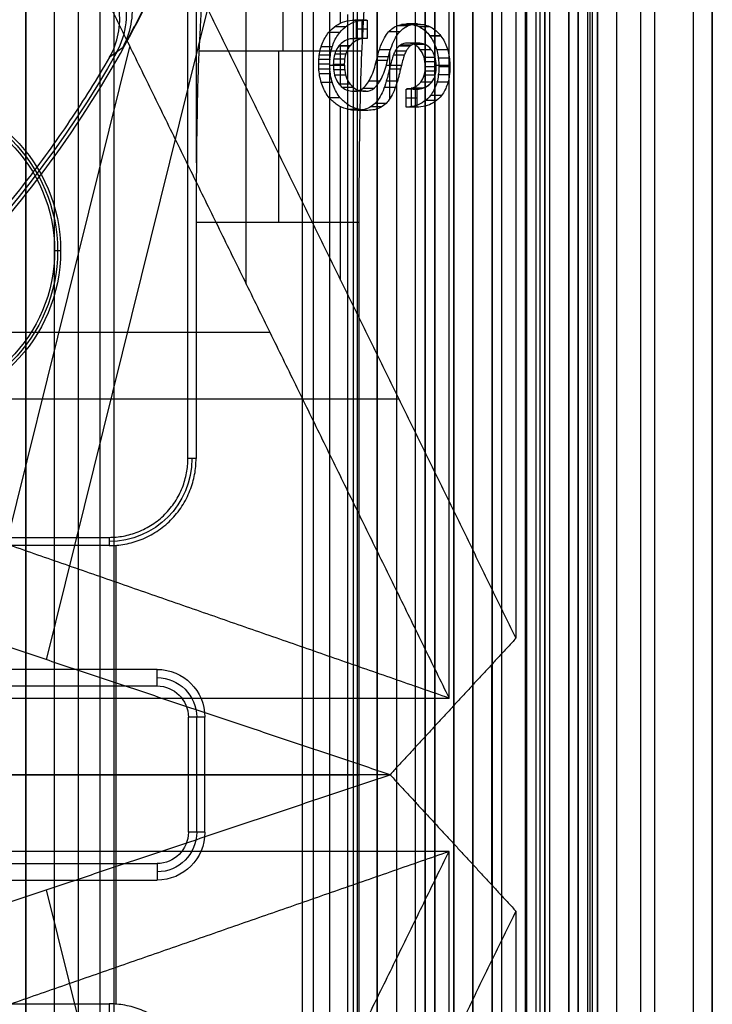
# Model space of a CAD drawing. Units: millimetres. Extents: x 283 to 316, y 0 to 1595.
# Drawn here: x 309 to 316, y 345 to 355 of the extents above; entities that cross this region are included whole.
import ezdxf

# ---------------------------------------------------------------- set-up
doc = ezdxf.new("R2010")
doc.units = ezdxf.units.MM
doc.header["$MEASUREMENT"] = 0
doc.layers.add('3', color=7, linetype='Continuous')

msp = doc.modelspace()

# ---------------------------------------------------------------- linework, layer by layer
at = {"layer": '3', "extrusion": (0, -1, 0)}
for p, q in [((311.965, 1592.5, -18.7), (311.965, 2.5, -18.7)), ((312.75, 2.5, -30.5), (312.75, 1592.5, -30.5)), ((312.75, 1592.5, -23.1), (312.75, 2.5, -23.1)), ((312.75, 2.5, -29.375), (312.75, 1592.5, -29.375)), ((312.75, 2.5, -24.225), (312.75, 1592.5, -24.225)), ((312.95, 1592.5, -25.55), (312.95, 2.5, -25.55)), ((313.15, 2.5, -28.05), (313.15, 1592.5, -28.05)), ((313.15, 2.5, -25.55), (313.15, 1592.5, -25.55)), ((313.55, 2.5, -29.025), (313.55, 1592.5, -29.025)), ((313.55, 2.5, -24.575), (313.55, 1592.5, -24.575)), ((313.75, 1592.5, -30), (313.75, 2.5, -30)), ((313.95, 2.5, -35.8), (313.95, 1592.5, -35.8)), ((314.05, 2.5, -31), (314.05, 1592.5, -31)), ((314.05, 2.5, -22.6), (314.05, 1592.5, -22.6)), ((314.3, 2.5, -30), (314.3, 1592.5, -30)), ((314.3, 2.5, -23.6), (314.3, 1592.5, -23.6)), ((314.45, 1592.5, -36.6), (314.45, 2.5, -36.6)), ((314.5, 2.5, -34.95), (314.5, 1592.5, -34.95)), ((314.75, 1592.5, -6.85), (314.75, 175.3, -6.85)), ((314.75, 2.5, -36.6), (314.75, 1592.5, -36.6)), ((315.05, 2.5, -19.2), (315.05, 1592.5, -19.2)), ((315.05, 1592.5, -22.4), (315.05, 2.5, -22.4)), ((315.05, 2.5, -32.8), (315.05, 1592.5, -32.8)), ((315.05, 2.5, -20.8), (315.05, 1592.5, -20.8)), ((315.05, 2.5, -26.8), (315.05, 1592.5, -26.8)), ((315.05, 2.5, -39.7), (315.05, 1592.5, -39.7)), ((315.25, 1592.5, -43), (315.25, 2.5, -43)), ((315.5, 1592.5), (315.5, 175.3)), ((315.65, 2.5, -43), (315.65, 1592.5, -43)), ((316.25, 1592.5, -42.8), (316.25, 2.5, -42.8)), ((316.25, 1592.5, -21.4), (316.25, 2.5, -21.4)), ((309.08, 1581.945, -18.225), (309.08, 169.114, -18.225)), ((309.08, 1581.945, -17.475), (309.08, 169.114, -17.475)), ((309.08, 1581.945, -16.675), (309.08, 169.114, -16.675)), ((309.08, 1581.945, -15.925), (309.08, 169.114, -15.925)), ((309.625, 1581.254, -13.7), (309.625, 169.796, -13.7))]:
    msp.add_line(p, q, dxfattribs=at)
at = {"layer": '3', "extrusion": (-1, 0, 0)}
for p, q in [((312.5, 532.25, -19.2), (312.5, 2.75, -19.2)), ((312.5, 532.25, -19.2), (312.5, 2.75, -19.2)), ((310.861, 353.388, -24.3), (310.861, 356.36, -24.3)), ((312.545, 337.88, -23.7), (312.545, 356.12, -23.7)), ((311.764, 355.557, -27.313), (311.764, 354.553, -25.306)), ((309.443, 352.47, -19.7), (309.38, 352.47, -20.9)), ((310.022, 344.605, -24.2), (310.022, 349.395, -24.2)), ((310.95, 347.6, -19.7), (310.777, 347.6, -23)), ((310.864, 346.4, -21.35), (310.864, 347.6, -21.35)), ((310.777, 347, -23), (306.744, 347, -23)), ((307.486, 347, -24.2), (312.558, 347, -24.2)), ((310.95, 347, -19.7), (310.777, 347, -23)), ((312.441, 347, -19.7), (310.95, 347, -19.7))]:
    msp.add_line(p, q, dxfattribs=at)
at = {"layer": '3', "extrusion": (0, -1, -1.22465e-16)}
for p, q in [((312.082, 517.5, -26.831), (312.082, 17.5, -26.831)), ((312.25, 517.5, -26.7), (312.25, 17.5, -26.7)), ((314.405, 517.5, -33.731), (314.405, 17.5, -33.731))]:
    msp.add_line(p, q, dxfattribs=at)
at = {"layer": '3', "extrusion": (0, 1, 1.22465e-16)}
for p, q in [((314.975, 267.625, -41.151), (314.975, 399.875, -41.151)), ((314.85, 267.65, -42.2), (314.85, 399.85, -42.2)), ((311.382, 352.121, -38.5), (311.382, 368.379, -38.5)), ((312.367, 354.847, -37), (312.367, 355.302, -37)), ((309.295, 348.201, -37.352), (310.979, 354.995, -34.574)), ((312.638, 354.879, -37.271), (312.522, 354.879, -37.271)), ((312.58, 354.879, -37.257), (312.58, 354.879, -37.285)), ((312.588, 354.879, -37.285), (312.588, 354.687, -37.285)), ((312.645, 354.783, -37.285), (312.53, 354.783, -37.285)), ((312.367, 354.192, -37), (312.367, 354.626, -37)), ((312.638, 354.687, -37.272), (312.523, 354.687, -37.272)), ((312.58, 354.687, -37.285), (312.58, 354.687, -37.259)), ((308.879, 349.407, -38.5), (310.167, 354.6, -36.376)), ((312.881, 354.057, -37.697), (312.881, 354.546, -37.697)), ((312.255, 354.407, -36.602), (312.406, 354.407, -36.867)), ((312.845, 354.407, -37.633), (313.003, 354.407, -37.909)), ((313.367, 354.407, -38.545), (313.509, 354.407, -38.793)), ((313.173, 354.158, -38.207), (313.058, 354.158, -38.207)), ((313.109, 353.968, -38.195), (313.109, 354.157, -38.195)), ((313.116, 354.157, -38.195), (313.116, 354.159, -38.218)), ((313.166, 354.063, -38.195), (313.051, 354.063, -38.195)), ((312.367, 352.162, -37), (312.367, 353.973, -37)), ((313.174, 353.969, -38.209), (313.059, 353.969, -38.209)), ((313.117, 353.97, -38.222), (313.117, 353.968, -38.195)), ((311.63, 351.616, -38.932), (304.814, 351.616, -34.8)), ((312.976, 350.921, -38.063), (306.859, 350.921, -34.355)), ((313.942, 348.147, -40.2), (313.942, 345.853, -40.2)), ((310.979, 339.005, -34.574), (309.295, 345.799, -37.352))]:
    msp.add_line(p, q, dxfattribs=at)
at = {"layer": '3', "extrusion": (1.22465e-16, 1.22465e-16, -1)}
for centre, radius, start, end in [((-300, 360.25, 33.8), 9.15, 90, 270), ((-300, 360.25, 34.3), 9.15, 90, 270), ((-300, 360.25, 32.17), 11.541, 209.6003, 241.8)]:
    msp.add_arc(centre, radius, start, end, dxfattribs=at)
at = {"layer": '3', "extrusion": (-1.46925e-16, 3.70902e-16, -1)}
msp.add_arc((-300, 360.25, 34.8), 9.15, 180, 222.6829, dxfattribs=at)
at = {"layer": '3', "extrusion": (0.03304, 0.022795, -0.999194)}
msp.add_arc((116.489, 454.528, 50.108), 0.8, 60.3907, 154.2579, dxfattribs=at)
at = {"layer": '3', "extrusion": (-1, 0, 0)}
msp.add_arc((-352.764, -26.2, -311.723), 2, 90, 153.4349, dxfattribs=at)
at = {"layer": '3', "extrusion": (-1.89757e-30, 1.22465e-16, -1)}
msp.add_arc((-307.78, 352.47, 19.7), 1.663, 0, 180, dxfattribs=at)
at = {"layer": '3', "extrusion": (0, 1.22465e-16, -1)}
for centre, radius, start, end in [((-307.78, 352.47, 20.3), 1.631, 0, 180), ((-307.78, 352.47, 20.3), 1.631, 180, 0), ((-309.95, 350.3, 22.55), 0.865, 180.0087, 269.9953), ((-310.45, 347.6, 21.35), 0.414, 90, 180), ((-310.45, 346.4, 21.35), 0.414, 180, 270)]:
    msp.add_arc(centre, radius, start, end, dxfattribs=at)
at = {"layer": '3', "extrusion": (0, -1.63132e-17, -1)}
msp.add_arc((-307.78, 352.47, 20.9), 1.6, 0, 180, dxfattribs=at)
at = {"layer": '3', "extrusion": (1.89757e-30, 1.22465e-16, -1)}
msp.add_arc((-307.78, 352.47, 19.7), 1.663, 180, 0, dxfattribs=at)
at = {"layer": '3', "extrusion": (0, 2.61243e-16, -1)}
msp.add_arc((-307.78, 352.47, 20.9), 1.6, 180, 0, dxfattribs=at)
at = {"layer": '3', "extrusion": (2.81331e-13, 2.81453e-13, -1)}
msp.add_arc((-310.45, 347.6, 19.7), 0.5, 90, 180, dxfattribs=at)
at = {"layer": '3', "extrusion": (-4.69977e-11, -4.39479e-11, -1)}
msp.add_arc((-310.45, 347.6, 23), 0.327, 90, 180, dxfattribs=at)
at = {"layer": '3', "extrusion": (2.93598e-13, -2.81967e-13, -1)}
msp.add_arc((-310.45, 346.4, 19.7), 0.5, 180, 270, dxfattribs=at)
at = {"layer": '3', "extrusion": (-4.67126e-11, 4.44641e-11, -1)}
msp.add_arc((-310.45, 346.4, 23), 0.327, 180, 270, dxfattribs=at)
at = {"layer": '3'}
for points, degree in [([(312.75, 2.5, -28.25), (312.75, 797.5, -28.25), (312.75, 1592.5, -28.25)], 2), ([(312.75, 1592.5, -25.35), (312.75, 797.5, -25.35), (312.75, 2.5, -25.35)], 2), ([(312.95, 1592.5, -28.05), (312.95, 797.5, -28.05), (312.95, 2.5, -28.05)], 2), ([(313.25, 2.5, -31), (313.25, 797.5, -31), (313.25, 1592.5, -31)], 2), ([(313.25, 1592.5, -22.6), (313.25, 797.5, -22.6), (313.25, 2.5, -22.6)], 2), ([(313.35, 2.5, -28.05), (313.35, 797.5, -28.05), (313.35, 1592.5, -28.05)], 2), ([(313.35, 1592.5, -25.55), (313.35, 797.5, -25.55), (313.35, 2.5, -25.55)], 2), ([(313.55, 1592.5, -28.25), (313.55, 797.5, -28.25), (313.55, 2.5, -28.25)], 2), ([(313.55, 2.5, -29.8), (313.55, 797.5, -29.8), (313.55, 1592.5, -29.8)], 2), ([(313.55, 2.5, -25.35), (313.55, 797.5, -25.35), (313.55, 1592.5, -25.35)], 2), ([(313.55, 1592.5, -23.8), (313.55, 797.5, -23.8), (313.55, 2.5, -23.8)], 2), ([(313.75, 2.5, -23.6), (313.75, 797.5, -23.6), (313.75, 1592.5, -23.6)], 2), ([(313.95, 1592.5, -35.5), (313.95, 797.5, -35.5), (313.95, 2.5, -35.5)], 2), ([(313.95, 1592.5, -36.1), (313.95, 797.5, -36.1), (313.95, 2.5, -36.1)], 2), ([(314.55, 1592.5, -18.7), (314.55, 797.5, -18.7), (314.55, 2.5, -18.7)], 2), ([(314.75, 175.3, -13.7), (314.75, 883.9, -13.7), (314.75, 1592.5, -13.7)], 2), ([(314.75, 175.3), (314.75, 883.9), (314.75, 1592.5)], 2), ([(314.85, 1592.5, -31), (314.85, 797.5, -31), (314.85, 2.5, -31)], 2), ([(314.85, 2.5, -30), (314.85, 797.5, -30), (314.85, 1592.5, -30)], 2), ([(314.85, 2.5, -22.6), (314.85, 797.5, -22.6), (314.85, 1592.5, -22.6)], 2), ([(314.85, 1592.5, -23.6), (314.85, 797.5, -23.6), (314.85, 2.5, -23.6)], 2), ([(315.05, 2.5, -31.2), (315.05, 797.5, -31.2), (315.05, 1592.5, -31.2)], 2), ([(315.05, 1592.5, -34.4), (315.05, 797.5, -34.4), (315.05, 2.5, -34.4)], 2), ([(315.05, 1592.5, -29.8), (315.05, 797.5, -29.8), (315.05, 2.5, -29.8)], 2), ([(315.05, 2.5, -23.8), (315.05, 797.5, -23.8), (315.05, 1592.5, -23.8)], 2), ([(315.05, 1592.5, -36.6), (315.05, 797.5, -36.6), (315.05, 2.5, -36.6)], 2), ([(315.05, 1592.5, -42.8), (315.05, 797.5, -42.8), (315.05, 2.5, -42.8)], 2), ([(316.05, 1592.5, -43), (316.05, 797.5, -43), (316.05, 2.5, -43)], 2), ([(316.25, 175.3), (316.25, 883.9), (316.25, 1592.5)], 2), ([(309.08, 169.114, -15.7), (309.08, 875.529, -15.7), (309.08, 1581.945, -15.7)], 2), ([(309.08, 1581.945, -18.05), (309.08, 875.529, -18.05), (309.08, 169.114, -18.05)], 2), ([(309.08, 169.114, -18.4), (309.08, 875.529, -18.4), (309.08, 1581.945, -18.4)], 2), ([(309.08, 1581.945, -17.2), (309.08, 875.529, -17.2), (309.08, 169.114, -17.2)], 2), ([(309.08, 169.114, -17.75), (309.08, 875.529, -17.75), (309.08, 1581.945, -17.75)], 2), ([(309.08, 1581.945, -16.45), (309.08, 875.529, -16.45), (309.08, 169.114, -16.45)], 2), ([(309.08, 169.114, -16.9), (309.08, 875.529, -16.9), (309.08, 1581.945, -16.9)], 2), ([(309.08, 169.114, -16.15), (309.08, 875.529, -16.15), (309.08, 1581.945, -16.15)], 2), ([(309.38, 169.246, -18.7), (309.38, 875.526, -18.7), (309.38, 1581.806, -18.7)], 2), ([(312.5, 532.25, -18.7), (312.5, 267.5, -18.7), (312.5, 2.75, -18.7)], 2), ([(312.5, 532.25, -19.7), (312.5, 267.5, -19.7), (312.5, 2.75, -19.7)], 2), ([(312.5, 532.25, -18.7), (312.5, 267.5, -18.7), (312.5, 2.75, -18.7)], 2), ([(312.5, 532.25, -19.7), (312.5, 267.5, -19.7), (312.5, 2.75, -19.7)], 2), ([(309.854, 517.5, -19.9), (309.854, 267.5, -19.9), (309.854, 17.5, -19.9)], 2), ([(310, 517.5, -19.7), (310, 267.5, -19.7), (310, 17.5, -19.7)], 2), ([(314.31, 517.5, -33.761), (314.31, 267.5, -33.761), (314.31, 17.5, -33.761)], 2), ([(314.5, 517.5, -33.7), (314.5, 267.5, -33.7), (314.5, 17.5, -33.7)], 2), ([(314.85, 399.85, -42.2), (314.85, 333.75, -42.2), (314.85, 267.65, -42.2)], 2), ([(314.95, 267.65, -42.103), (314.95, 333.75, -42.102), (314.95, 399.85, -42.102)], 2), ([(313.5, 347.8, -42.2), (313.5, 360.25, -42.2), (313.5, 372.7, -42.2)], 2), ([(306.904, 353.882, -34.8), (308.084, 355.162, -34.8), (309.264, 356.441, -34.8)], 2), ([(309.264, 356.441, -34.8), (311.382, 352.121, -38.5), (313.5, 347.8, -42.2)], 2), ([(314.199, 356.38, -40.2), (314.199, 352.403, -40.2), (314.199, 348.425, -40.2)], 2), ([(305.44, 350.035, -33.989), (305.915, 350.285, -34.137), (306.814, 350.843, -34.37), (308.011, 351.836, -34.541), (309.06, 352.979, -34.538), (309.947, 354.253, -34.363), (310.428, 355.196, -34.128), (310.637, 355.692, -33.978)], 3), ([(310.091, 354.59, -33.8), (310.135, 354.669, -33.8), (310.193, 354.831, -33.8), (310.2, 355.097, -33.8), (310.12, 355.349, -33.8), (309.963, 355.563, -33.8), (309.822, 355.663, -33.8), (309.741, 355.702, -33.8)], 3), ([(310.637, 355.692, -33.978), (312.418, 352.058, -37.089), (314.199, 348.425, -40.2)], 2), ([(315, 267.6, -40.2), (315, 311.669, -40.2), (315, 355.737, -40.2)], 2), ([(310.94, 355.557, -27.313), (310.914, 355.055, -26.309), (310.887, 354.553, -25.306)], 2), ([(312.64, 355.557, -27.313), (312.614, 355.055, -26.309), (312.587, 354.553, -25.306)], 2), ([(310.772, 350.3, -20.9), (310.772, 352.65, -20.9), (310.772, 355, -20.9)], 2), ([(312.441, 354.937, -19.7), (312.441, 347, -19.7), (312.441, 339.063, -19.7)], 2), ([(312.242, 354.747, -36.782), (312.266, 354.777, -36.823), (312.318, 354.825, -36.913), (312.41, 354.868, -37.075), (312.479, 354.878, -37.195), (312.515, 354.879, -37.257)], 3), ([(312.358, 354.747, -36.782), (312.381, 354.777, -36.823), (312.433, 354.825, -36.913), (312.526, 354.868, -37.075), (312.594, 354.878, -37.195), (312.63, 354.879, -37.257)], 3), ([(312.515, 354.879, -37.257), (312.522, 354.879, -37.271), (312.53, 354.879, -37.285)], 2), ([(312.63, 354.879, -37.257), (312.572, 354.879, -37.257), (312.515, 354.879, -37.257)], 2), ([(312.63, 354.879, -37.257), (312.572, 354.879, -37.257), (312.515, 354.879, -37.257)], 2), ([(312.53, 354.879, -37.285), (312.53, 354.783, -37.285), (312.53, 354.687, -37.285)], 2), ([(312.53, 354.879, -37.285), (312.588, 354.879, -37.285), (312.645, 354.879, -37.285)], 2), ([(312.63, 354.879, -37.257), (312.635, 354.879, -37.267), (312.64, 354.879, -37.276), (312.645, 354.879, -37.285)], 3), ([(312.645, 354.879, -37.285), (312.645, 354.783, -37.285), (312.645, 354.687, -37.285)], 2), ([(312.869, 354.755, -37.877), (312.897, 354.787, -37.926), (312.961, 354.829, -38.037), (313.07, 354.845, -38.228), (313.204, 354.813, -38.461), (313.27, 354.752, -38.576), (313.3, 354.712, -38.629)], 3), ([(312.985, 354.755, -37.877), (313.012, 354.786, -37.925), (313.073, 354.828, -38.032), (313.182, 354.845, -38.222), (313.316, 354.814, -38.457), (313.384, 354.753, -38.575), (313.415, 354.712, -38.629)], 3), ([(313.12, 354.833, -38.118), (313.063, 354.833, -38.118), (313.005, 354.833, -38.118)], 2), ([(313.172, 354.838, -38.206), (313.114, 354.838, -38.206), (313.057, 354.838, -38.206)], 2), ([(312.249, 354.067, -36.794), (312.234, 354.086, -36.767), (312.207, 354.125, -36.719), (312.176, 354.19, -36.665), (312.154, 354.262, -36.627), (312.142, 354.337, -36.606), (312.138, 354.415, -36.6), (312.141, 354.49, -36.605), (312.153, 354.564, -36.626), (312.174, 354.632, -36.662), (312.203, 354.693, -36.714), (312.228, 354.73, -36.757), (312.242, 354.747, -36.782)], 3), ([(312.358, 354.747, -36.782), (312.3, 354.747, -36.782), (312.242, 354.747, -36.782)], 2), ([(312.359, 354.749, -36.784), (312.301, 354.749, -36.784), (312.243, 354.749, -36.784)], 2), ([(312.364, 354.067, -36.794), (312.349, 354.086, -36.767), (312.322, 354.125, -36.719), (312.291, 354.191, -36.665), (312.269, 354.262, -36.627), (312.257, 354.337, -36.606), (312.253, 354.415, -36.6), (312.257, 354.49, -36.606), (312.269, 354.564, -36.626), (312.289, 354.632, -36.662), (312.319, 354.693, -36.714), (312.344, 354.73, -36.757), (312.358, 354.747, -36.782)], 3), ([(312.418, 354.808, -36.889), (312.361, 354.808, -36.889), (312.303, 354.808, -36.889)], 2), ([(312.752, 354.495, -37.672), (312.762, 354.535, -37.69), (312.785, 354.609, -37.73), (312.824, 354.696, -37.799), (312.854, 354.738, -37.85), (312.869, 354.755, -37.877)], 3), ([(312.867, 354.495, -37.672), (312.877, 354.536, -37.69), (312.9, 354.609, -37.73), (312.94, 354.696, -37.799), (312.969, 354.738, -37.85), (312.985, 354.755, -37.877)], 3), ([(312.985, 354.755, -37.877), (312.946, 354.755, -37.877), (312.908, 354.755, -37.877), (312.869, 354.755, -37.877)], 3), ([(313.071, 354.819, -38.032), (313.014, 354.819, -38.032), (312.956, 354.819, -38.032)], 2), ([(313.24, 354.83, -38.324), (313.183, 354.83, -38.324), (313.125, 354.83, -38.324)], 2), ([(313.304, 354.808, -38.434), (313.247, 354.808, -38.434), (313.189, 354.808, -38.434)], 2), ([(312.515, 354.687, -37.259), (312.494, 354.686, -37.221), (312.453, 354.68, -37.15), (312.397, 354.655, -37.053), (312.365, 354.627, -36.998), (312.35, 354.609, -36.973)], 3), ([(312.63, 354.687, -37.259), (312.609, 354.686, -37.221), (312.568, 354.68, -37.15), (312.512, 354.655, -37.053), (312.48, 354.627, -36.998), (312.466, 354.609, -36.973)], 3), ([(312.585, 354.681, -37.181), (312.528, 354.681, -37.181), (312.47, 354.681, -37.181)], 2), ([(312.53, 354.687, -37.285), (312.523, 354.687, -37.272), (312.515, 354.687, -37.259)], 2), ([(312.63, 354.687, -37.259), (312.573, 354.687, -37.259), (312.515, 354.687, -37.259)], 2), ([(312.557, 354.687, -37.259), (312.536, 354.687, -37.259), (312.515, 354.687, -37.259)], 2), ([(312.645, 354.687, -37.285), (312.588, 354.687, -37.285), (312.53, 354.687, -37.285)], 2), ([(312.645, 354.687, -37.285), (312.638, 354.687, -37.272), (312.63, 354.687, -37.259)], 2), ([(313.199, 354.569, -38.454), (313.18, 354.595, -38.419), (313.137, 354.63, -38.345), (313.061, 354.643, -38.211), (313.015, 354.633, -38.13), (312.992, 354.618, -38.09)], 3), ([(313.181, 354.638, -38.219), (313.123, 354.638, -38.219), (313.066, 354.638, -38.219)], 2), ([(313.315, 354.569, -38.454), (313.294, 354.596, -38.418), (313.249, 354.631, -38.339), (313.174, 354.642, -38.208), (313.129, 354.632, -38.128), (313.107, 354.618, -38.09)], 3), ([(313.414, 354.713, -38.628), (313.357, 354.713, -38.628), (313.299, 354.713, -38.628)], 2), ([(313.3, 354.712, -38.629), (313.314, 354.693, -38.654), (313.339, 354.653, -38.697), (313.367, 354.587, -38.746), (313.385, 354.513, -38.778), (313.394, 354.436, -38.793), (313.394, 354.356, -38.794), (313.387, 354.281, -38.781), (313.37, 354.209, -38.751), (313.343, 354.147, -38.705), (313.32, 354.109, -38.665), (313.307, 354.092, -38.642)], 3), ([(313.415, 354.712, -38.629), (313.357, 354.712, -38.629), (313.3, 354.712, -38.629)], 2), ([(313.415, 354.712, -38.629), (313.429, 354.693, -38.654), (313.454, 354.653, -38.697), (313.482, 354.587, -38.746), (313.5, 354.513, -38.778), (313.509, 354.436, -38.793), (313.509, 354.356, -38.794), (313.502, 354.281, -38.781), (313.485, 354.209, -38.751), (313.459, 354.147, -38.706), (313.435, 354.109, -38.665), (313.422, 354.092, -38.642)], 3), ([(310.091, 354.59, -33.8), (310.045, 354.557, -32.467), (310, 354.523, -31.133), (309.953, 354.49, -29.8)], 3), ([(310.887, 354.553, -25.306), (310.883, 354.468, -25.136), (310.875, 354.26, -24.835), (310.866, 353.829, -24.476), (310.86, 353.315, -24.252), (310.858, 352.953, -24.2), (310.858, 352.764, -24.2)], 3), ([(312.587, 354.553, -25.306), (311.737, 354.553, -25.306), (310.887, 354.553, -25.306)], 2), ([(312.284, 354.599, -36.646), (312.227, 354.599, -36.646), (312.169, 354.599, -36.646)], 2), ([(312.35, 354.609, -36.973), (312.334, 354.589, -36.945), (312.309, 354.544, -36.9), (312.29, 354.46, -36.867), (312.291, 354.367, -36.868), (312.308, 354.28, -36.898), (312.334, 354.231, -36.943), (312.351, 354.21, -36.972)], 3), ([(312.462, 354.607, -36.971), (312.404, 354.607, -36.971), (312.346, 354.607, -36.971)], 2), ([(312.466, 354.609, -36.973), (312.408, 354.609, -36.973), (312.35, 354.609, -36.973)], 2), ([(312.466, 354.608, -36.972), (312.409, 354.608, -36.972), (312.351, 354.608, -36.972)], 2), ([(312.466, 354.609, -36.973), (312.45, 354.59, -36.946), (312.425, 354.547, -36.903), (312.406, 354.467, -36.869), (312.405, 354.375, -36.866), (312.422, 354.283, -36.896), (312.449, 354.232, -36.942), (312.466, 354.21, -36.972)], 3), ([(312.587, 354.553, -25.306), (312.578, 354.369, -24.937), (312.564, 353.859, -24.429), (312.558, 353.176, -24.2), (312.558, 352.764, -24.2)], 3), ([(312.888, 354.566, -37.707), (312.83, 354.566, -37.707), (312.772, 354.566, -37.707)], 2), ([(312.936, 354.553, -37.995), (312.928, 354.538, -37.98), (312.914, 354.501, -37.955), (312.895, 354.439, -37.922), (312.883, 354.391, -37.902), (312.877, 354.366, -37.891)], 3), ([(313.05, 354.553, -37.995), (312.992, 354.553, -37.995), (312.935, 354.553, -37.995)], 2), ([(312.992, 354.618, -38.09), (312.986, 354.613, -38.079), (312.973, 354.603, -38.057), (312.954, 354.582, -38.026), (312.942, 354.564, -38.005), (312.936, 354.553, -37.995)], 3), ([(313.052, 354.553, -37.995), (312.994, 354.553, -37.995), (312.936, 354.553, -37.995)], 2), ([(313.053, 354.553, -37.995), (312.995, 354.553, -37.995), (312.937, 354.553, -37.995)], 2), ([(313.091, 354.605, -38.064), (313.033, 354.605, -38.064), (312.976, 354.605, -38.064)], 2), ([(313.106, 354.618, -38.092), (313.049, 354.618, -38.092), (312.991, 354.618, -38.092)], 2), ([(313.107, 354.618, -38.09), (313.05, 354.618, -38.09), (312.992, 354.618, -38.09)], 2), ([(313.052, 354.553, -37.995), (313.043, 354.538, -37.98), (313.029, 354.502, -37.955), (313.01, 354.439, -37.922), (312.999, 354.391, -37.902), (312.993, 354.366, -37.891)], 3), ([(313.111, 354.618, -38.092), (313.054, 354.618, -38.092), (312.996, 354.618, -38.092)], 2), ([(313.107, 354.618, -38.09), (313.101, 354.613, -38.079), (313.088, 354.603, -38.057), (313.069, 354.582, -38.025), (313.057, 354.563, -38.005), (313.052, 354.553, -37.995)], 3), ([(313.252, 354.622, -38.346), (313.195, 354.622, -38.346), (313.137, 354.622, -38.346)], 2), ([(313.311, 354.569, -38.454), (313.254, 354.569, -38.454), (313.196, 354.569, -38.454)], 2), ([(313.204, 354.23, -38.462), (313.221, 354.251, -38.491), (313.246, 354.3, -38.534), (313.256, 354.4, -38.552), (313.243, 354.494, -38.529), (313.217, 354.547, -38.484), (313.199, 354.569, -38.454)], 3), ([(313.315, 354.569, -38.454), (313.257, 354.569, -38.454), (313.199, 354.569, -38.454)], 2), ([(313.318, 354.569, -38.454), (313.26, 354.569, -38.454), (313.203, 354.569, -38.454)], 2), ([(313.32, 354.23, -38.462), (313.337, 354.252, -38.492), (313.361, 354.302, -38.535), (313.371, 354.404, -38.552), (313.356, 354.497, -38.527), (313.331, 354.548, -38.483), (313.315, 354.569, -38.454)], 3), ([(313.483, 354.566, -38.754), (313.425, 354.566, -38.754), (313.368, 354.566, -38.754)], 2), ([(312.262, 354.466, -36.604), (312.204, 354.466, -36.604), (312.147, 354.466, -36.604)], 2), ([(312.267, 354.512, -36.613), (312.209, 354.512, -36.613), (312.152, 354.512, -36.613)], 2), ([(312.414, 354.471, -36.874), (312.357, 354.471, -36.874), (312.299, 354.471, -36.874)], 2), ([(312.423, 354.521, -36.892), (312.366, 354.521, -36.892), (312.308, 354.521, -36.892)], 2), ([(312.515, 354.135, -37.26), (312.548, 354.135, -37.317), (312.608, 354.155, -37.422), (312.692, 354.278, -37.567), (312.726, 354.391, -37.628), (312.742, 354.455, -37.655)], 3), ([(312.63, 354.135, -37.26), (312.663, 354.135, -37.317), (312.723, 354.156, -37.422), (312.807, 354.278, -37.567), (312.842, 354.391, -37.628), (312.857, 354.455, -37.655)], 3), ([(312.742, 354.455, -37.655), (312.743, 354.459, -37.657), (312.745, 354.468, -37.661), (312.749, 354.482, -37.666), (312.751, 354.49, -37.67), (312.752, 354.495, -37.672)], 3), ([(312.857, 354.455, -37.655), (312.8, 354.455, -37.655), (312.742, 354.455, -37.655)], 2), ([(312.857, 354.455, -37.655), (312.8, 354.455, -37.655), (312.742, 354.455, -37.655)], 2), ([(312.867, 354.495, -37.672), (312.809, 354.495, -37.672), (312.752, 354.495, -37.672)], 2), ([(312.867, 354.495, -37.672), (312.809, 354.495, -37.672), (312.752, 354.495, -37.672)], 2), ([(312.857, 354.455, -37.655), (312.858, 354.458, -37.656), (312.86, 354.465, -37.659), (312.862, 354.475, -37.663), (312.864, 354.484, -37.667), (312.866, 354.491, -37.67), (312.867, 354.495, -37.672)], 3), ([(313.033, 354.512, -37.963), (312.975, 354.512, -37.963), (312.918, 354.512, -37.963)], 2), ([(313.353, 354.488, -38.524), (313.295, 354.488, -38.524), (313.237, 354.488, -38.524)], 2), ([(313.361, 354.442, -38.54), (313.303, 354.442, -38.54), (313.246, 354.442, -38.54)], 2), ([(313.499, 354.482, -38.783), (313.442, 354.482, -38.783), (313.384, 354.482, -38.783)], 2), ([(312.26, 354.418, -36.602), (312.203, 354.418, -36.602), (312.145, 354.418, -36.602)], 2), ([(312.262, 354.367, -36.605), (312.204, 354.367, -36.605), (312.147, 354.367, -36.605)], 2), ([(312.266, 354.318, -36.613), (312.209, 354.318, -36.613), (312.151, 354.318, -36.613)], 2), ([(312.411, 354.416, -36.867), (312.353, 354.416, -36.867), (312.296, 354.416, -36.867)], 2), ([(312.413, 354.358, -36.873), (312.356, 354.358, -36.873), (312.298, 354.358, -36.873)], 2), ([(312.877, 354.366, -37.891), (312.874, 354.351, -37.885), (312.867, 354.323, -37.873), (312.857, 354.28, -37.855), (312.849, 354.253, -37.842), (312.845, 354.24, -37.835)], 3), ([(312.993, 354.366, -37.891), (312.935, 354.366, -37.891), (312.877, 354.366, -37.891)], 2), ([(312.992, 354.366, -37.891), (312.934, 354.366, -37.891), (312.877, 354.366, -37.891)], 2), ([(312.994, 354.366, -37.891), (312.936, 354.366, -37.891), (312.878, 354.366, -37.891)], 2), ([(312.993, 354.366, -37.891), (312.989, 354.351, -37.885), (312.982, 354.322, -37.873), (312.972, 354.28, -37.855), (312.964, 354.253, -37.842), (312.961, 354.24, -37.835)], 3), ([(313.361, 354.346, -38.541), (313.303, 354.346, -38.541), (313.246, 354.346, -38.541)], 2), ([(313.363, 354.391, -38.546), (313.306, 354.391, -38.546), (313.248, 354.391, -38.546)], 2), ([(313.505, 354.391, -38.793), (313.447, 354.391, -38.793), (313.39, 354.391, -38.793)], 2), ([(312.285, 354.225, -36.647), (312.228, 354.225, -36.647), (312.17, 354.225, -36.647)], 2), ([(312.423, 354.304, -36.891), (312.365, 354.304, -36.891), (312.307, 354.304, -36.891)], 2), ([(312.775, 354.242, -37.518), (312.717, 354.242, -37.518), (312.659, 354.242, -37.518)], 2), ([(312.845, 354.24, -37.835), (312.835, 354.203, -37.817), (312.812, 354.137, -37.776), (312.772, 354.061, -37.707), (312.742, 354.023, -37.655), (312.727, 354.008, -37.628)], 3), ([(312.961, 354.24, -37.835), (312.95, 354.203, -37.816), (312.927, 354.137, -37.776), (312.887, 354.06, -37.706), (312.857, 354.023, -37.655), (312.842, 354.008, -37.628)], 3), ([(312.961, 354.24, -37.835), (312.903, 354.24, -37.835), (312.845, 354.24, -37.835)], 2), ([(312.961, 354.241, -37.835), (312.904, 354.241, -37.835), (312.846, 354.241, -37.835)], 2), ([(313.064, 354.159, -38.215), (313.082, 354.161, -38.248), (313.118, 354.168, -38.31), (313.165, 354.191, -38.393), (313.192, 354.215, -38.44), (313.204, 354.23, -38.462)], 3), ([(313.18, 354.158, -38.212), (313.229, 354.164, -38.299), (313.28, 354.181, -38.39), (313.32, 354.23, -38.462)], 3), ([(313.32, 354.23, -38.462), (313.307, 354.215, -38.441), (313.281, 354.191, -38.394), (313.233, 354.168, -38.311), (313.199, 354.161, -38.251), (313.18, 354.159, -38.219)], 3), ([(313.317, 354.231, -38.463), (313.26, 354.231, -38.463), (313.202, 354.231, -38.463)], 2), ([(313.32, 354.23, -38.462), (313.262, 354.23, -38.462), (313.204, 354.23, -38.462)], 2), ([(313.323, 354.231, -38.463), (313.265, 354.231, -38.463), (313.208, 354.231, -38.463)], 2), ([(313.323, 354.231, -38.463), (313.266, 354.231, -38.463), (313.208, 354.231, -38.463)], 2), ([(313.354, 354.304, -38.527), (313.296, 354.304, -38.527), (313.239, 354.304, -38.527)], 2), ([(313.485, 354.229, -38.758), (313.427, 354.229, -38.758), (313.37, 354.229, -38.758)], 2), ([(313.5, 354.308, -38.785), (313.442, 354.308, -38.785), (313.384, 354.308, -38.785)], 2), ([(312.462, 354.21, -36.971), (312.404, 354.21, -36.971), (312.347, 354.21, -36.971)], 2), ([(312.351, 354.21, -36.972), (312.365, 354.192, -36.998), (312.397, 354.163, -37.053), (312.452, 354.139, -37.15), (312.493, 354.135, -37.222), (312.515, 354.135, -37.26)], 3), ([(312.466, 354.21, -36.972), (312.408, 354.21, -36.972), (312.351, 354.21, -36.972)], 2), ([(312.469, 354.21, -36.971), (312.411, 354.21, -36.971), (312.353, 354.21, -36.971)], 2), ([(312.503, 354.175, -37.034), (312.446, 354.175, -37.034), (312.388, 354.175, -37.034)], 2), ([(312.466, 354.21, -36.972), (312.48, 354.192, -36.998), (312.512, 354.163, -37.053), (312.567, 354.139, -37.149), (312.608, 354.135, -37.222), (312.63, 354.135, -37.26)], 3), ([(312.627, 354.135, -37.258), (312.569, 354.135, -37.258), (312.512, 354.135, -37.258)], 2), ([(312.63, 354.135, -37.26), (312.572, 354.135, -37.26), (312.515, 354.135, -37.26)], 2), ([(312.712, 354.165, -37.406), (312.654, 354.165, -37.406), (312.596, 354.165, -37.406)], 2), ([(312.939, 354.175, -37.799), (312.882, 354.175, -37.799), (312.824, 354.175, -37.799)], 2), ([(313.051, 354.157, -38.195), (313.052, 354.158, -38.197), (313.055, 354.158, -38.201), (313.06, 354.158, -38.209), (313.063, 354.159, -38.213), (313.064, 354.159, -38.215)], 3), ([(313.051, 353.968, -38.195), (313.051, 354.063, -38.195), (313.051, 354.157, -38.195)], 2), ([(313.166, 354.157, -38.195), (313.128, 354.157, -38.195), (313.089, 354.157, -38.195), (313.051, 354.157, -38.195)], 3), ([(313.18, 354.159, -38.219), (313.122, 354.159, -38.217), (313.064, 354.159, -38.215)], 2), ([(313.064, 354.159, -38.215), (313.122, 354.159, -38.214), (313.18, 354.158, -38.212)], 2), ([(313.183, 354.159, -38.217), (313.125, 354.159, -38.217), (313.067, 354.159, -38.217)], 2), ([(313.184, 354.159, -38.219), (313.126, 354.159, -38.219), (313.068, 354.159, -38.219)], 2), ([(313.22, 354.166, -38.285), (313.162, 354.166, -38.285), (313.104, 354.166, -38.285)], 2), ([(313.166, 354.157, -38.195), (313.173, 354.158, -38.203), (313.18, 354.158, -38.212)], 2), ([(313.166, 353.968, -38.195), (313.166, 354.063, -38.195), (313.166, 354.157, -38.195)], 2), ([(313.18, 354.158, -38.212), (313.18, 354.159, -38.216), (313.18, 354.159, -38.219)], 2), ([(312.536, 353.936, -37.295), (312.498, 353.936, -37.228), (312.426, 353.945, -37.102), (312.328, 353.989, -36.931), (312.274, 354.038, -36.837), (312.249, 354.067, -36.794)], 3), ([(312.364, 354.067, -36.794), (312.307, 354.067, -36.794), (312.249, 354.067, -36.794)], 2), ([(312.651, 353.936, -37.295), (312.613, 353.936, -37.228), (312.541, 353.945, -37.102), (312.443, 353.989, -36.931), (312.389, 354.038, -36.837), (312.364, 354.067, -36.794)], 3), ([(313.307, 354.092, -38.642), (313.286, 354.066, -38.606), (313.24, 354.023, -38.525), (313.16, 353.983, -38.384), (313.099, 353.972, -38.278), (313.066, 353.97, -38.221)], 3), ([(313.422, 354.092, -38.642), (313.402, 354.066, -38.606), (313.356, 354.023, -38.527), (313.275, 353.983, -38.384), (313.214, 353.972, -38.279), (313.183, 353.97, -38.223)], 3), ([(313.37, 354.039, -38.55), (313.312, 354.039, -38.55), (313.255, 354.039, -38.55)], 2), ([(313.422, 354.092, -38.642), (313.365, 354.092, -38.642), (313.307, 354.092, -38.642)], 2), ([(312.572, 353.943, -37.158), (312.515, 353.943, -37.158), (312.457, 353.943, -37.158)], 2), ([(312.727, 354.008, -37.628), (312.709, 353.991, -37.598), (312.672, 353.963, -37.532), (312.607, 353.94, -37.419), (312.56, 353.936, -37.337), (312.536, 353.936, -37.295)], 3), ([(312.651, 353.936, -37.295), (312.613, 353.936, -37.295), (312.574, 353.936, -37.295), (312.536, 353.936, -37.295)], 3), ([(312.842, 354.008, -37.628), (312.824, 353.991, -37.598), (312.787, 353.963, -37.532), (312.722, 353.94, -37.419), (312.675, 353.936, -37.337), (312.651, 353.936, -37.295)], 3), ([(312.798, 353.974, -37.552), (312.741, 353.974, -37.552), (312.683, 353.974, -37.552)], 2), ([(312.842, 354.008, -37.628), (312.784, 354.008, -37.628), (312.727, 354.008, -37.628)], 2), ([(313.066, 353.97, -38.221), (313.06, 353.969, -38.21), (313.056, 353.969, -38.203), (313.053, 353.969, -38.197), (313.051, 353.968, -38.195)], 3), ([(313.166, 353.968, -38.195), (313.109, 353.968, -38.195), (313.051, 353.968, -38.195)], 2), ([(313.183, 353.97, -38.223), (313.144, 353.97, -38.223), (313.105, 353.97, -38.222), (313.066, 353.97, -38.221)], 3), ([(313.066, 353.97, -38.221), (313.066, 353.97, -38.221), (313.066, 353.97, -38.221)], 2), ([(313.183, 353.97, -38.223), (313.125, 353.97, -38.223), (313.067, 353.97, -38.223)], 2), ([(313.183, 353.97, -38.223), (313.174, 353.969, -38.209), (313.166, 353.968, -38.195)], 2), ([(310.858, 352.764, -24.2), (310.858, 351.532, -24.2), (310.858, 350.3, -24.2)], 2), ([(312.558, 352.764, -24.2), (311.708, 352.764, -24.2), (310.858, 352.764, -24.2)], 2), ([(312.558, 352.764, -24.2), (312.558, 347, -24.2), (312.558, 341.236, -24.2)], 2), ([(313.5, 347.8, -42.2), (308.879, 349.407, -38.5), (304.258, 351.013, -34.8)], 2), ([(310.858, 350.3, -24.2), (310.815, 350.3, -22.55), (310.772, 350.3, -20.9)], 2), ([(312.884, 347, -40.2), (308.851, 348.349, -37), (304.817, 349.698, -33.8)], 2), ([(305.25, 349.478, -20.9), (307.6, 349.478, -20.9), (309.95, 349.478, -20.9)], 2), ([(309.95, 349.392, -24.2), (308.718, 349.392, -24.2), (307.486, 349.392, -24.2)], 2), ([(309.95, 349.478, -20.9), (309.95, 349.449, -22), (309.95, 349.42, -23.1), (309.95, 349.392, -24.2)], 3), ([(314.199, 348.425, -40.2), (313.541, 347.713, -40.2), (312.884, 347, -40.2)], 2), ([(310.45, 348.1, -19.7), (307.881, 348.1, -19.7), (305.313, 348.1, -19.7)], 2), ([(310.45, 347.927, -23), (310.45, 348.014, -21.35), (310.45, 348.1, -19.7)], 2), ([(306.744, 347.927, -23), (308.597, 347.927, -23), (310.45, 347.927, -23)], 2), ([(286.5, 347.8, -42.2), (300, 347.8, -42.2), (313.5, 347.8, -42.2)], 2), ([(310.777, 346.4, -23), (310.777, 347, -23), (310.777, 347.6, -23)], 2), ([(310.95, 346.4, -19.7), (310.95, 347, -19.7), (310.95, 347.6, -19.7)], 2), ([(312.884, 347, -40.2), (308.791, 347, -40.2), (304.698, 347, -40.2)], 2), ([(304.817, 344.302, -33.8), (308.851, 345.651, -37), (312.884, 347, -40.2)], 2), ([(312.884, 347, -40.2), (313.542, 346.287, -40.2), (314.199, 345.575, -40.2)], 2), ([(310.95, 346.4, -19.7), (310.864, 346.4, -21.35), (310.777, 346.4, -23)], 2), ([(313.5, 346.2, -42.2), (300, 346.2, -42.2), (286.5, 346.2, -42.2)], 2), ([(304.258, 342.987, -34.8), (308.879, 344.593, -38.5), (313.5, 346.2, -42.2)], 2), ([(309.264, 337.559, -34.8), (311.382, 341.879, -38.5), (313.5, 346.2, -42.2)], 2), ([(313.5, 321.3, -42.2), (313.5, 333.75, -42.2), (313.5, 346.2, -42.2)], 2), ([(306.744, 346.073, -23), (308.597, 346.073, -23), (310.45, 346.073, -23)], 2), ([(310.45, 346.073, -23), (310.45, 345.986, -21.35), (310.45, 345.9, -19.7)], 2), ([(305.313, 345.9, -19.7), (307.881, 345.9, -19.7), (310.45, 345.9, -19.7)], 2), ([(314.199, 345.575, -40.2), (312.418, 341.942, -37.089), (310.637, 338.308, -33.978)], 2), ([(314.199, 345.575, -40.2), (314.199, 333.75, -40.2), (314.199, 321.925, -40.2)], 2), ([(307.486, 344.608, -24.2), (308.718, 344.608, -24.2), (309.95, 344.608, -24.2)], 2), ([(309.95, 344.608, -24.2), (309.95, 344.565, -22.55), (309.95, 344.522, -20.9)], 2)]:
    msp.add_open_spline(points, degree=degree, dxfattribs=at)
msp.add_rational_spline([(301.75, 351.218, -32), (309.2, 352.661, -32), (309.2, 360.25, -32), (309.2, 367.838, -32), (301.75, 369.282, -32)], [1, 0.771435978312, 1, 0.771435978312, 1], degree=2, knots=[0, 0, 0, 12.690508, 12.690508, 25.381016, 25.381016, 25.381016], dxfattribs=at)
msp.add_open_spline([(309.953, 354.49, -29.8), (309.999, 354.568, -29.8), (310.059, 354.731, -29.8), (310.068, 354.999, -29.8), (309.99, 355.254, -29.8), (309.832, 355.471, -29.8), (309.691, 355.571, -29.8), (309.609, 355.611, -29.8)], degree=3, knots=[0.0000077, 0.0000077, 0.0000077, 0.0000077, 0.1999928, 0.3999946, 0.5999964, 0.7999982, 1, 1, 1, 1], dxfattribs=at)
for points, weights in [([(310.536, 355.469, -33.8), (310.332, 355.02, -33.8), (310.091, 354.59, -33.8)], [1, 0.999094338479, 1]), ([(309.953, 354.49, -29.8), (308.327, 351.68, -29.8), (305.472, 350.136, -29.8)], [1, 0.962396229943, 1]), ([(309.95, 349.478, -20.9), (310.772, 349.478, -20.9), (310.772, 350.3, -20.9)], [1, 0.707213075306, 1]), ([(309.95, 349.392, -24.2), (310.858, 349.392, -24.2), (310.858, 350.3, -24.2)], [1, 0.707165808293, 1]), ([(310.858, 343.7, -24.2), (310.858, 344.608, -24.2), (309.95, 344.608, -24.2)], [0.999999860364, 0.707162445717, 1])]:
    msp.add_rational_spline(points, weights, degree=2, dxfattribs=at)

doc.saveas('drawing.dxf')
